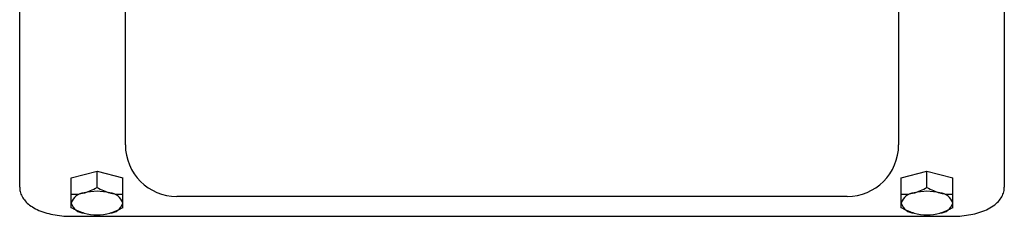
# Model space of a CAD drawing. Units: millimetres. Extents: x 18 to 2577, y 14 to 3795.
# Drawn here: x 434 to 625, y 2717 to 2755 of the extents above; entities that cross this region are included whole.
import ezdxf

# ---------------------------------------------------------------- set-up
doc = ezdxf.new("R2010")
doc.units = ezdxf.units.MM
doc.header["$LTSCALE"] = 80
doc.layers.add('O', color=3, linetype='CONTINUOUS', lineweight=30)

msp = doc.modelspace()

# ---------------------------------------------------------------- linework, layer by layer
at = {"layer": 'O'}
for p, q in [((434.2884, 2722.83651), (434.2884, 2818.6285)), ((625.2884, 2818.6285), (625.2884, 2722.83651)), ((454.7884, 2741.0316), (454.7884, 2788.5646)), ((604.7884, 2788.5646), (604.7884, 2741.0316)), ((454.7884, 2740.04371), (454.7884, 2741.0316)), ((604.7884, 2741.0316), (604.7884, 2740.04371)), ((454.7884, 2731.0316), (454.7884, 2740.04371)), ((604.7884, 2740.04371), (604.7884, 2731.0316)), ((444.2884, 2724.63501), (449.2884, 2725.94556)), ((449.2884, 2725.94556), (454.2884, 2724.63501)), ((449.2884, 2722.77945), (449.2884, 2725.94556)), ((605.2884, 2724.63501), (610.2884, 2725.94556)), ((610.2884, 2725.94556), (615.2884, 2724.63501)), ((610.2884, 2722.77945), (610.2884, 2725.94556)), ((444.2884, 2721.46889), (444.2884, 2724.63501)), ((454.2884, 2721.46889), (454.2884, 2724.63501)), ((605.2884, 2721.46889), (605.2884, 2724.63501)), ((615.2884, 2721.46889), (615.2884, 2724.63501)), ((465.08684, 2721.0316), (464.7884, 2721.0316)), ((467.23395, 2721.0316), (465.08684, 2721.0316)), ((592.34285, 2721.0316), (467.23395, 2721.0316)), ((594.48996, 2721.0316), (592.34285, 2721.0316)), ((594.7884, 2721.0316), (594.48996, 2721.0316)), ((444.2884, 2717.20459), (615.2884, 2717.20459))]:
    msp.add_line(p, q, dxfattribs=at)
for centre, radius, start, end in [((464.7884, 2731.0316), 10, 180, 270), ((594.7884, 2731.0316), 10, 270, 0), ((449.2884, 2711.70194), 10.33136, 75.9964659, 104.0035341), ((610.2884, 2711.70194), 10.33136, 75.9964659, 104.0035341), ((446.95996, 2718.93551), 2.79602, 93.5178024, 162.8405886), ((451.61684, 2718.93551), 2.79602, 17.1594114, 86.4821976), ((607.95996, 2718.93551), 2.79602, 93.5178024, 162.8405886), ((612.61684, 2718.93551), 2.79602, 17.1594114, 86.4821976), ((446.95996, 2720.58534), 2.79602, 197.1594114, 266.4821976), ((451.61684, 2720.58534), 2.79602, 273.5178024, 342.8405886), ((607.95996, 2720.58534), 2.79602, 197.1594114, 266.4821976), ((612.61684, 2720.58534), 2.79602, 273.5178024, 342.8405886), ((449.2884, 2727.8189), 10.33136, 255.9964659, 284.0035341), ((610.2884, 2727.8189), 10.33136, 255.9964659, 284.0035341)]:
    msp.add_arc(centre, radius, start, end, dxfattribs=at)
for points, knots in [([(434.2884, 2722.83651), (434.30722, 2722.55879), (434.34986, 2721.92931), (434.72004, 2721.00603), (435.34623, 2720.1199), (436.21723, 2719.32879), (437.34714, 2718.62797), (438.72925, 2718.04179), (440.3054, 2717.59832), (441.99748, 2717.31373), (443.34658, 2717.21257), (444.11023, 2717.2061), (444.2884, 2717.20459)], [0, 0, 0, 0, 0.074861916, 0.169681217, 0.266085427, 0.369949471, 0.48407576, 0.605201185, 0.726388128, 0.845828003, 0.964027984, 1, 1, 1, 1]), ([(446.7884, 2721.72626), (447.00057, 2721.78187), (447.21369, 2721.84714), (447.63528, 2721.99404), (447.84467, 2722.07588), (448.46911, 2722.34352), (448.88046, 2722.55136), (449.2884, 2722.77945)], [0, 0, 0, 0, 0.25, 0.25, 0.5, 0.5, 1, 1, 1, 1]), ([(607.7884, 2721.72626), (608.00057, 2721.78187), (608.21369, 2721.84714), (608.63528, 2721.99404), (608.84467, 2722.07588), (609.46911, 2722.34352), (609.88046, 2722.55136), (610.2884, 2722.77945)], [0, 0, 0, 0, 0.25, 0.25, 0.5, 0.5, 1, 1, 1, 1]), ([(615.2884, 2717.20459), (615.59723, 2717.20898), (616.48974, 2717.22169), (617.95285, 2717.363), (619.61222, 2717.67846), (621.15777, 2718.15387), (622.55376, 2718.79615), (623.68444, 2719.57744), (624.5213, 2720.47069), (625.05501, 2721.42033), (625.26856, 2722.23369), (625.2841, 2722.70599), (625.2884, 2722.83651)], [0, 0, 0, 0, 0.062337317, 0.180150074, 0.298823722, 0.419170682, 0.542369866, 0.669526043, 0.775529146, 0.872571668, 0.964783893, 1, 1, 1, 1]), ([(444.2884, 2719.76042), (444.2884, 2719.98202), (444.2884, 2720.24502), (444.2884, 2720.82224), (444.2884, 2721.13692), (444.2884, 2721.46889)], [0, 0, 0, 0, 0.5, 0.5, 1, 1, 1, 1]), ([(451.7884, 2721.72626), (452.00057, 2721.67065), (452.21369, 2721.62419), (452.63528, 2721.55008), (452.84467, 2721.52216), (453.46911, 2721.46245), (453.88046, 2721.45465), (454.2884, 2721.46889)], [0, 0, 0, 0, 0.25, 0.25, 0.5, 0.5, 1, 1, 1, 1]), ([(454.2884, 2719.76042), (454.2884, 2719.98202), (454.2884, 2720.24502), (454.2884, 2720.82224), (454.2884, 2721.13692), (454.2884, 2721.46889)], [0, 0, 0, 0, 0.5, 0.5, 1, 1, 1, 1]), ([(605.2884, 2719.76042), (605.2884, 2719.98202), (605.2884, 2720.24502), (605.2884, 2720.82224), (605.2884, 2721.13692), (605.2884, 2721.46889)], [0, 0, 0, 0, 0.5, 0.5, 1, 1, 1, 1]), ([(612.7884, 2721.72626), (613.00057, 2721.67065), (613.21369, 2721.62419), (613.63528, 2721.55008), (613.84467, 2721.52216), (614.46911, 2721.46245), (614.88046, 2721.45465), (615.2884, 2721.46889)], [0, 0, 0, 0, 0.25, 0.25, 0.5, 0.5, 1, 1, 1, 1]), ([(615.2884, 2719.76042), (615.2884, 2719.98202), (615.2884, 2720.24502), (615.2884, 2720.82224), (615.2884, 2721.13692), (615.2884, 2721.46889)], [0, 0, 0, 0, 0.5, 0.5, 1, 1, 1, 1]), ([(444.2884, 2718.84777), (444.2884, 2718.94016), (444.2884, 2719.05718), (444.2884, 2719.35629), (444.2884, 2719.53896), (444.2884, 2719.76042)], [0, 0, 0, 0, 0.5, 0.5, 1, 1, 1, 1]), ([(446.7884, 2717.79459), (446.57623, 2717.8502), (446.36312, 2717.91546), (445.94152, 2718.06236), (445.73214, 2718.1442), (445.1077, 2718.41184), (444.69635, 2718.61968), (444.2884, 2718.84777)], [0, 0, 0, 0, 0.25, 0.25, 0.5, 0.5, 1, 1, 1, 1]), ([(454.2884, 2718.84777), (454.2884, 2718.94016), (454.2884, 2719.05718), (454.2884, 2719.35629), (454.2884, 2719.53896), (454.2884, 2719.76042)], [0, 0, 0, 0, 0.5, 0.5, 1, 1, 1, 1]), ([(605.2884, 2718.84777), (605.2884, 2718.94016), (605.2884, 2719.05718), (605.2884, 2719.35629), (605.2884, 2719.53896), (605.2884, 2719.76042)], [0, 0, 0, 0, 0.5, 0.5, 1, 1, 1, 1]), ([(607.7884, 2717.79459), (607.57623, 2717.8502), (607.36312, 2717.91546), (606.94152, 2718.06236), (606.73214, 2718.1442), (606.1077, 2718.41184), (605.69635, 2718.61968), (605.2884, 2718.84777)], [0, 0, 0, 0, 0.25, 0.25, 0.5, 0.5, 1, 1, 1, 1]), ([(615.2884, 2718.84777), (615.2884, 2718.94016), (615.2884, 2719.05718), (615.2884, 2719.35629), (615.2884, 2719.53896), (615.2884, 2719.76042)], [0, 0, 0, 0, 0.5, 0.5, 1, 1, 1, 1])]:
    msp.add_open_spline(points, degree=3, knots=knots, dxfattribs=at)
for points in [[(449.2884, 2722.77945), (450.10633, 2722.32213), (450.93655, 2721.94954), (451.7884, 2721.72626)], [(610.2884, 2722.77945), (611.10633, 2722.32213), (611.93655, 2721.94954), (612.7884, 2721.72626)], [(444.2884, 2721.46889), (445.10633, 2721.44035), (445.93655, 2721.50298), (446.7884, 2721.72626)], [(605.2884, 2721.46889), (606.10633, 2721.44035), (606.93655, 2721.50298), (607.7884, 2721.72626)], [(454.2884, 2718.84777), (453.47047, 2718.39046), (452.64025, 2718.01787), (451.7884, 2717.79459)], [(615.2884, 2718.84777), (614.47047, 2718.39046), (613.64025, 2718.01787), (612.7884, 2717.79459)]]:
    msp.add_open_spline(points, degree=3, dxfattribs=at)

doc.saveas('drawing.dxf')
